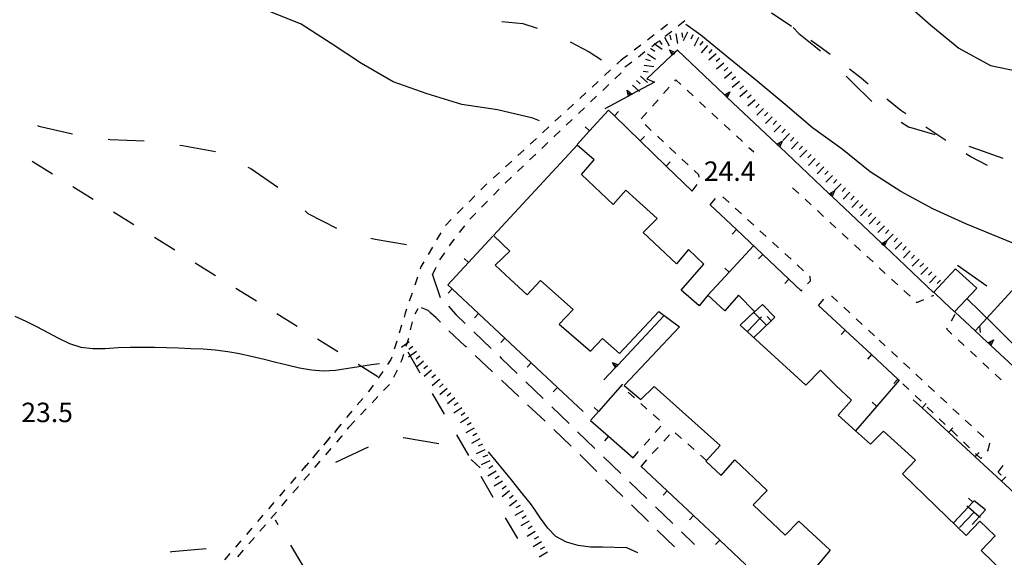
# Model space of a CAD drawing. Units: metres. Extents: x 482365 to 484350, y 4501550 to 4503098.
# Drawn here: x 482655 to 482819, y 4502338 to 4502428 of the extents above; entities that cross this region are included whole.
import ezdxf

# ---------------------------------------------------------------- set-up
doc = ezdxf.new("R2010")
doc.units = ezdxf.units.M
doc.header["$MEASUREMENT"] = 0
for name, color, linetype in [("'03 careggiabile non asfaltata", 254, 'Continuous'), ("'03 limite di coltura agraria", 254, 'Continuous'), ("'03 muro divisorio", 254, 'Continuous'), ("'03 sentiero", 254, 'Continuous'), ('03 muro divisorio v', 254, 'Continuous'), ('curva ausiliaria a 1 mt', 254, 'Continuous'), ('curva direttrice a 10 mt', 254, 'Continuous'), ('curva intermedia a 2 mt', 254, 'Continuous'), ('EDIFICIO', 250, 'Continuous'), ('GRADINI', 254, 'Continuous'), ('limite di coltura agraria', 254, 'Continuous'), ('marciapiede - spartitraffico', 254, 'Continuous'), ('muro di sostegno', 254, 'Continuous'), ('muro di sostegno v', 254, 'Continuous'), ('muro divisorio', 254, 'Continuous'), ('muro divisorio v', 254, 'Continuous'), ('punto quotato a terra', 254, 'Continuous'), ('recinzione', 254, 'Continuous'), ('recinzione v', 254, 'Continuous'), ('scarpata fino a 2 mt', 254, 'Continuous'), ('scarpata fino a 2 mt v', 254, 'Continuous'), ('SENTIERO', 254, 'Continuous')]:
    doc.layers.add(name, color=color, linetype=linetype)
doc.styles.add('txt', font='txt')

msp = doc.modelspace()

# ---------------------------------------------------------------- linework, layer by layer
at = {"layer": "'03 careggiabile non asfaltata", "linetype": 'Continuous'}
for p, q in [((482723.47, 4502385.29), (482724.75, 4502381.51)), ((482722.74, 4502379.37), (482721.67, 4502379.79)), ((482723.22, 4502378.91), (482722.74, 4502379.37)), ((482724.09, 4502378.13), (482723.22, 4502378.91)), ((482726.12, 4502380.04), (482727.39, 4502378.69)), ((482727.39, 4502378.69), (482728.93, 4502377.2)), ((482724.64, 4502377.58), (482724.09, 4502378.13)), ((482724.81, 4502377.41), (482724.64, 4502377.58)), ((482726.22, 4502375.95), (482726.2, 4502375.97)), ((482728.93, 4502373.41), (482726.22, 4502375.95)), ((482730.37, 4502375.82), (482733.25, 4502373.04)), ((482729.12, 4502373.23), (482728.93, 4502373.41)), ((482733.49, 4502369.12), (482730.58, 4502371.87)), ((482734.69, 4502371.66), (482734.94, 4502371.41)), ((482734.94, 4502371.41), (482737.57, 4502368.87)), ((482737.87, 4502365.01), (482734.95, 4502367.76)), ((482739.01, 4502367.49), (482741.89, 4502364.71)), ((482742.23, 4502360.91), (482739.32, 4502363.65)), ((482743.33, 4502363.33), (482746.21, 4502360.55)), ((482746.55, 4502356.74), (482743.69, 4502359.53)), ((482747.65, 4502359.17), (482750.53, 4502356.39)), ((482750.86, 4502352.56), (482747.99, 4502355.35)), ((482751.97, 4502355), (482754.85, 4502352.23)), ((482755.16, 4502348.38), (482752.29, 4502351.17)), ((482756.29, 4502350.84), (482759.17, 4502348.06)), ((482759.46, 4502344.2), (482756.59, 4502346.99)), ((482760.61, 4502346.67), (482763.49, 4502343.9)), ((482763.76, 4502340.01), (482760.89, 4502342.8)), ((482764.93, 4502342.51), (482767.12, 4502340.39))]:
    msp.add_line(p, q, dxfattribs=at)
at = {"layer": "'03 limite di coltura agraria"}
for p, q in [((482719.36, 4502372.44), (482721.39, 4502368.99)), ((482723.41, 4502365.54), (482725.45, 4502362.09)), ((482727.47, 4502358.65), (482729.5, 4502355.19)), ((482731.52, 4502351.75), (482733.55, 4502348.3)), ((482697.8, 4502343.69), (482697.34, 4502344.45)), ((482735.58, 4502344.85), (482737.61, 4502341.41)), ((482701.96, 4502336.85), (482699.88, 4502340.27))]:
    msp.add_line(p, q, dxfattribs=at)
at = {"layer": "'03 muro divisorio"}
for p, q in [((482805.02, 4502363.13), (482803.53, 4502364.5)), ((482809.43, 4502359.06), (482805.02, 4502363.13)), ((482813.83, 4502354.99), (482809.43, 4502359.06)), ((482818.25, 4502350.92), (482813.83, 4502354.99)), ((482822.66, 4502346.85), (482818.25, 4502350.92))]:
    msp.add_line(p, q, dxfattribs=at)
at = {"layer": "'03 sentiero", "linetype": 'Continuous'}
for p, q in [((482755.2, 4502421.27), (482754.17, 4502420.33)), ((482753.14, 4502419.38), (482752.12, 4502418.43)), ((482753.86, 4502417.92), (482754.87, 4502418.88)), ((482751.08, 4502417.48), (482750.05, 4502416.53)), ((482751.83, 4502415.98), (482752.84, 4502416.95)), ((482749.02, 4502415.58), (482748, 4502414.63)), ((482749.79, 4502414.05), (482750.81, 4502415.02)), ((482746.97, 4502413.68), (482745.94, 4502412.74)), ((482747.77, 4502412.12), (482748.79, 4502413.09)), ((482744.91, 4502411.79), (482743.87, 4502410.83)), ((482742.85, 4502409.89), (482741.82, 4502408.94)), ((482745.74, 4502410.19), (482746.76, 4502411.16)), ((482740.79, 4502407.99), (482739.76, 4502407.04)), ((482743.71, 4502408.26), (482744.72, 4502409.23)), ((482741.69, 4502406.33), (482742.7, 4502407.3)), ((482738.73, 4502406.09), (482737.7, 4502405.15)), ((482739.66, 4502404.4), (482740.67, 4502405.37)), ((482736.67, 4502404.2), (482735.64, 4502403.25)), ((482737.62, 4502402.47), (482738.64, 4502403.44)), ((482734.61, 4502402.3), (482733.58, 4502401.35)), ((482735.6, 4502400.54), (482736.62, 4502401.51)), ((482731.9, 4502399.79), (482731.54, 4502399.44)), ((482732.55, 4502400.4), (482731.9, 4502399.79)), ((482730.55, 4502398.44), (482729.56, 4502397.45)), ((482733.62, 4502398.56), (482734.59, 4502399.56)), ((482731.66, 4502396.56), (482732.64, 4502397.56)), ((482728.58, 4502396.46), (482727.58, 4502395.47)), ((482729.7, 4502394.56), (482730.68, 4502395.56)), ((482726.6, 4502394.47), (482725.62, 4502393.48)), ((482727.99, 4502392.34), (482728.84, 4502393.45)), ((482724.89, 4502392.29), (482724.17, 4502391.08)), ((482726.32, 4502390.1), (482726.7, 4502390.66)), ((482726.7, 4502390.66), (482727.14, 4502391.23)), ((482723.46, 4502389.87), (482722.75, 4502388.67)), ((482724.73, 4502387.79), (482725.52, 4502388.94)), ((482722.03, 4502387.47), (482721.54, 4502386.63)), ((482721.54, 4502386.63), (482721.41, 4502386.22)), ((482723.47, 4502385.29), (482724.09, 4502386.55)), ((482720.96, 4502384.9), (482720.52, 4502383.57)), ((482720.07, 4502382.24), (482719.62, 4502380.91)), ((482718.95, 4502378.91), (482718.75, 4502378.26)), ((482719.18, 4502379.58), (482718.95, 4502378.91)), ((482720.62, 4502378.78), (482721.11, 4502379.68)), ((482718.34, 4502376.92), (482717.93, 4502375.58)), ((482719.84, 4502376.11), (482720.16, 4502377.47)), ((482717.52, 4502374.24), (482717.1, 4502372.91)), ((482719.11, 4502373.41), (482719.52, 4502374.75)), ((482718.43, 4502371.18), (482718.7, 4502372.07)), ((482716.57, 4502371.18), (482716, 4502370.37)), ((482716.69, 4502371.57), (482716.57, 4502371.18)), ((482718.23, 4502370.76), (482718.43, 4502371.18)), ((482715.2, 4502369.21), (482714.41, 4502368.06)), ((482717.05, 4502368.22), (482717.64, 4502369.48)), ((482715.35, 4502366.03), (482716.32, 4502367.04)), ((482713.12, 4502366.22), (482712.77, 4502365.79)), ((482713.6, 4502366.91), (482713.12, 4502366.22)), ((482711.86, 4502364.72), (482710.96, 4502363.65)), ((482713.42, 4502364), (482714.39, 4502365.01)), ((482710.06, 4502362.58), (482709.16, 4502361.51)), ((482711.49, 4502361.97), (482712.46, 4502362.98)), ((482708.26, 4502360.43), (482707.36, 4502359.37)), ((482709.56, 4502359.94), (482710.53, 4502360.96)), ((482706.45, 4502358.29), (482705.55, 4502357.22)), ((482704.66, 4502356.15), (482703.75, 4502355.08))]:
    msp.add_line(p, q, dxfattribs=at)
at = {"layer": "'03 sentiero", "linetype": 'Continuous', "flags": 128}
msp.add_lwpolyline([(482702.85, 4502354), (482702.45, 4502353.53), (482702.17, 4502353.2)], dxfattribs=at)
at = {"layer": '03 muro divisorio v'}
for p, q in [((482805.02, 4502363.14), (482805.69, 4502363.86)), ((482809.43, 4502359.07), (482810.1, 4502359.79)), ((482818.25, 4502350.93), (482818.92, 4502351.65))]:
    msp.add_line(p, q, dxfattribs=at)
at = {"layer": '03 muro divisorio v', "flags": 128}
msp.add_lwpolyline([(482813.83, 4502355), (482814.13, 4502355.32), (482814.51, 4502355.72)], dxfattribs=at)
at = {"layer": 'curva ausiliaria a 1 mt', "color": 254, "linetype": 'Continuous'}
for p, q in [((482735.04, 4502427.46), (482738.53, 4502427.09)), ((482738.53, 4502427.09), (482740.89, 4502426.31)), ((482783.53, 4502426.46), (482784.48, 4502425.46)), ((482784.48, 4502425.46), (482788.08, 4502422.55)), ((482746.42, 4502424.04), (482749.56, 4502422.37)), ((482749.56, 4502422.37), (482751.63, 4502421.06)), ((482792.35, 4502418.36), (482793.34, 4502417.32)), ((482793.34, 4502417.32), (482796.64, 4502414.15)), ((482657.71, 4502410.11), (482657.94, 4502410.02)), ((482657.94, 4502410.02), (482663.55, 4502408.72)), ((482801.52, 4502410.71), (482802.75, 4502409.93)), ((482802.75, 4502409.93), (482807.1, 4502408.61)), ((482669.48, 4502407.85), (482669.81, 4502407.8)), ((482669.81, 4502407.8), (482675.47, 4502407.56)), ((482681.43, 4502406.85), (482681.87, 4502406.79)), ((482681.87, 4502406.79), (482687.33, 4502405.78)), ((482812.79, 4502406.7), (482814.21, 4502406.21)), ((482814.21, 4502406.21), (482818.44, 4502404.69)), ((482692.73, 4502403.19), (482693.22, 4502402.95)), ((482693.22, 4502402.95), (482697.73, 4502399.88)), ((482702.26, 4502395.95), (482702.75, 4502395.51)), ((482702.75, 4502395.51), (482707.48, 4502393.03)), ((482713.23, 4502391.39), (482713.96, 4502391.2)), ((482713.96, 4502391.2), (482719.13, 4502390.33)), ((482810.88, 4502386.88), (482815.8, 4502383.45)), ((482718.6, 4502358.19), (482718.65, 4502358.2)), ((482718.65, 4502358.2), (482724.52, 4502357.21)), ((482707.37, 4502354.11), (482712.8, 4502356.66)), ((482729.89, 4502354.55), (482730, 4502354.5)), ((482730, 4502354.5), (482731.41, 4502353.13)), ((482679.83, 4502339.19), (482680.1, 4502339.24)), ((482680.1, 4502339.24), (482685.8, 4502339.74))]:
    msp.add_line(p, q, dxfattribs=at)
at = {"layer": 'curva direttrice a 10 mt', "color": 254, "linetype": 'Continuous'}
msp.add_lwpolyline([(482801.54, 4502431.14), (482801.88, 4502430.81), (482806.43, 4502426.82), (482811.14, 4502423.03), (482816.39, 4502420.12), (482822.27, 4502418.91)], dxfattribs=at)
at = {"layer": 'curva intermedia a 2 mt', "color": 254, "linetype": 'Continuous'}
for points in [[(482741.32, 4502410.92), (482740.18, 4502411.36), (482734.32, 4502412.73), (482728.34, 4502413.61), (482722.59, 4502415.4), (482716.93, 4502417.41), (482711.68, 4502420.45), (482706.62, 4502423.77), (482701.59, 4502427.02), (482695.98, 4502429.27)], [(482824.95, 4502388.62), (482823.4, 4502389.21), (482817.84, 4502391.49), (482812.27, 4502393.77), (482806.79, 4502396.28), (482801.45, 4502399.14), (482796.37, 4502402.43), (482791.67, 4502406.21), (482786.78, 4502409.75), (482782.18, 4502413.63), (482777.52, 4502417.52), (482772.85, 4502421.35), (482768.17, 4502425.16), (482765.65, 4502426.93)], [(482885.25, 4502329.31), (482883.54, 4502328.58), (482877.54, 4502328.85), (482871.91, 4502330.92), (482866.34, 4502333.28), (482861.55, 4502336.96), (482857.21, 4502341.13), (482853.44, 4502345.83), (482849.18, 4502350.1), (482844.41, 4502353.76), (482839.24, 4502356.94), (482834.56, 4502360.7), (482829.88, 4502364.59), (482825.25, 4502368.44), (482821.11, 4502372.78), (482816.84, 4502377.08), (482812.52, 4502381.28)], [(482714.68, 4502370.47), (482713.34, 4502370.32), (482707.34, 4502369.36), (482705.32, 4502369.23), (482703.31, 4502369.41), (482701.32, 4502369.77), (482699.31, 4502370.22), (482697.37, 4502370.69), (482695.44, 4502371.18), (482693.3, 4502371.7), (482691.35, 4502372.12), (482689.38, 4502372.47), (482687.27, 4502372.73), (482685.27, 4502372.89), (482683.27, 4502372.99), (482681.21, 4502373.08), (482679.21, 4502373.14), (482677.22, 4502373.19), (482675.17, 4502373.21), (482673.17, 4502373.19), (482671.16, 4502373.12), (482668.96, 4502372.99), (482666.95, 4502372.97), (482664.98, 4502373.2), (482663.08, 4502373.81), (482661.26, 4502374.67), (482659.47, 4502375.63), (482657.61, 4502376.6), (482655.82, 4502377.49), (482654.02, 4502378.35)], [(482757.66, 4502338.99), (482755.84, 4502339.84), (482751.81, 4502339.93), (482749.81, 4502339.98), (482747.74, 4502340.22), (482745.77, 4502340.77), (482744.04, 4502341.73), (482742.66, 4502343.12), (482741.49, 4502344.78), (482740.35, 4502346.47), (482739.78, 4502347.23), (482738.52, 4502348.78), (482736.61, 4502351.18), (482732.78, 4502355.82)]]:
    msp.add_lwpolyline(points, dxfattribs=at)
at = {"layer": 'EDIFICIO', "linetype": 'Continuous', "flags": 128}
msp.add_lwpolyline([(482820.53, 4502333.84), (482814.84, 4502339.37), (482817.15, 4502341.83), (482814.63, 4502344.26), (482812.32, 4502341.91), (482809.14, 4502344.98), (482801.76, 4502352.17), (482803.89, 4502354.42), (482798.6, 4502359.25), (482796.41, 4502357.09), (482793.9, 4502359.33), (482791.02, 4502361.9), (482793.26, 4502364.44), (482790.62, 4502366.88), (482788.07, 4502369.4), (482785.63, 4502366.9), (482774.71, 4502376.88), (482777.11, 4502379.18), (482774.44, 4502381.91), (482772.17, 4502379.28), (482769.34, 4502381.88), (482767.9, 4502380.13), (482764.86, 4502382.75), (482768.67, 4502387.05), (482766.09, 4502389.5), (482764.12, 4502387.11), (482758.54, 4502392.31), (482760.9, 4502394.67), (482755.7, 4502399.38), (482753.59, 4502396.98), (482748.29, 4502402), (482750.42, 4502404.43), (482747.58, 4502406.86), (482733.62, 4502391.82), (482736.34, 4502389.2), (482733.9, 4502386.88), (482736.4, 4502384.57), (482739.24, 4502381.95), (482741.44, 4502384.32), (482746.88, 4502379.52), (482744.57, 4502377.09), (482749.77, 4502372.57), (482751.77, 4502374.7), (482754.64, 4502372.18), (482761.18, 4502379.18), (482764.59, 4502376.61), (482755.42, 4502366.84), (482758.15, 4502364.53), (482760.38, 4502366.71), (482771.37, 4502356.86), (482769.11, 4502354.37), (482769.02, 4502354.28), (482771.56, 4502351.86), (482773.82, 4502354.49), (482779.22, 4502349.41), (482776.89, 4502346.99), (482782.19, 4502341.96), (482784.48, 4502344.28), (482789.71, 4502339.48), (482787.56, 4502336.93)], dxfattribs=at)
msp.add_lwpolyline([(482810.56, 4502386.28), (482814.13, 4502383.08), (482810.4, 4502379.14), (482808.63, 4502380.78), (482806.97, 4502382.37)], close=True, dxfattribs=at)
at = {"layer": 'GRADINI', "linetype": 'Continuous'}
msp.add_line((482813.64, 4502345.74), (482811.25, 4502343.22), dxfattribs=at)
at = {"layer": 'GRADINI', "linetype": 'Continuous', "flags": 128}
for points in [[(482776.97, 4502379.04), (482777, 4502379.01), (482778, 4502378), (482779.03, 4502376.96)], [(482778.25, 4502378.26), (482778, 4502378), (482775.97, 4502375.92)], [(482814.71, 4502344.87), (482814.53, 4502345.02), (482812.68, 4502346.62), (482812.43, 4502346.84)]]:
    msp.add_lwpolyline(points, dxfattribs=at)
at = {"layer": 'limite di coltura agraria'}
for p, q in [((482779.92, 4502428.91), (482782.53, 4502427.16)), ((482782.53, 4502427.16), (482783.23, 4502426.66)), ((482786.5, 4502424.35), (482787.99, 4502423.3)), ((482787.99, 4502423.3), (482789.72, 4502421.98)), ((482792.89, 4502419.54), (482794.84, 4502418.05)), ((482794.84, 4502418.05), (482796.04, 4502417.07)), ((482799.14, 4502414.55), (482801.44, 4502412.68)), ((482801.44, 4502412.68), (482802.3, 4502412.11)), ((482805.65, 4502409.9), (482808.98, 4502407.7)), ((482812.32, 4502405.5), (482813.07, 4502405)), ((482813.07, 4502405), (482815.81, 4502403.55)), ((482656.8, 4502404.21), (482660.2, 4502402.1)), ((482663.59, 4502399.99), (482666.98, 4502397.87)), ((482670.38, 4502395.76), (482673.77, 4502393.64)), ((482677.17, 4502391.53), (482680.57, 4502389.42)), ((482683.96, 4502387.3), (482687.36, 4502385.19)), ((482690.76, 4502383.07), (482694.15, 4502380.96)), ((482697.55, 4502378.85), (482700.95, 4502376.73)), ((482704.34, 4502374.62), (482707.73, 4502372.5)), ((482711.13, 4502370.4), (482714.4, 4502368.36))]:
    msp.add_line(p, q, dxfattribs=at)
at = {"layer": 'marciapiede - spartitraffico'}
for p, q in [((482761.97, 4502415.45), (482762.9, 4502416.49)), ((482763.82, 4502417.54), (482763.99, 4502417.73)), ((482763.99, 4502417.73), (482764.83, 4502416.95)), ((482765.86, 4502416), (482766.89, 4502415.05)), ((482760.11, 4502413.35), (482761.04, 4502414.4)), ((482767.92, 4502414.1), (482768.94, 4502413.15)), ((482758.25, 4502411.26), (482759.18, 4502412.31)), ((482769.97, 4502412.2), (482771.01, 4502411.25)), ((482759.9, 4502409.32), (482758.88, 4502410.28)), ((482772.03, 4502410.3), (482773.06, 4502409.35)), ((482761.94, 4502407.42), (482760.92, 4502408.37)), ((482774.09, 4502408.4), (482775.12, 4502407.46)), ((482763.99, 4502405.5), (482762.97, 4502406.45)), ((482776.15, 4502406.5), (482776.97, 4502405.74)), ((482766.04, 4502403.59), (482765.01, 4502404.54)), ((482767.82, 4502401.92), (482767.05, 4502402.63)), ((482767.87, 4502401.56), (482767.82, 4502401.92)), ((482766.69, 4502399.21), (482767.54, 4502400.31)), ((482771.82, 4502398.27), (482772.86, 4502397.32)), ((482783.45, 4502399.76), (482784.48, 4502398.81)), ((482769.72, 4502396.91), (482770.62, 4502397.99)), ((482785.51, 4502397.86), (482786.54, 4502396.91)), ((482773.89, 4502396.37), (482774.92, 4502395.42)), ((482787.57, 4502395.96), (482788.59, 4502395.01)), ((482775.95, 4502394.48), (482776.98, 4502393.53)), ((482789.62, 4502394.07), (482790.65, 4502393.11)), ((482778.01, 4502392.59), (482779.04, 4502391.64)), ((482791.68, 4502392.16), (482792.71, 4502391.21)), ((482780.08, 4502390.7), (482781.11, 4502389.75)), ((482793.74, 4502390.26), (482794.76, 4502389.32)), ((482782.15, 4502388.81), (482783.18, 4502387.86)), ((482795.79, 4502388.36), (482796.83, 4502387.42)), ((482784.21, 4502386.92), (482785.24, 4502385.97)), ((482786.27, 4502385.03), (482786.32, 4502384.98)), ((482797.85, 4502386.46), (482798.88, 4502385.52)), ((482786.34, 4502384.24), (482785.94, 4502383.8)), ((482786.32, 4502384.98), (482786.34, 4502384.24)), ((482799.91, 4502384.57), (482800.94, 4502383.61)), ((482789.89, 4502381.74), (482789.97, 4502381.73)), ((482789.97, 4502381.73), (482790.94, 4502380.83)), ((482801.97, 4502382.67), (482803, 4502381.72)), ((482806.56, 4502381.71), (482806.96, 4502381.88)), ((482787.77, 4502380.16), (482788.66, 4502381.24)), ((482804.02, 4502380.77), (482804.14, 4502380.66)), ((482804.14, 4502380.66), (482805.28, 4502381.15)), ((482791.96, 4502379.88), (482792.98, 4502378.93)), ((482809.9, 4502377.65), (482810.52, 4502378.74)), ((482794.01, 4502377.97), (482795.04, 4502377.02)), ((482796.06, 4502376.07), (482797.09, 4502375.12)), ((482809.11, 4502376.25), (482809.21, 4502376.43)), ((482809.98, 4502375.43), (482809.11, 4502376.25)), ((482797.83, 4502374.43), (482798.85, 4502373.48)), ((482812.03, 4502373.53), (482811.01, 4502374.48)), ((482799.88, 4502372.53), (482800.91, 4502371.58)), ((482814.08, 4502371.62), (482813.05, 4502372.58)), ((482801.93, 4502370.62), (482802.96, 4502369.67)), ((482816.13, 4502369.71), (482815.11, 4502370.66)), ((482803.98, 4502368.72), (482805.01, 4502367.76)), ((482818.18, 4502367.8), (482817.15, 4502368.76)), ((482802.81, 4502366.18), (482801.8, 4502367.15)), ((482755.03, 4502366.69), (482754.98, 4502366.73)), ((482757.11, 4502364.81), (482756.07, 4502365.75)), ((482806.03, 4502366.81), (482807.06, 4502365.86)), ((482759.19, 4502362.94), (482758.16, 4502363.88)), ((482804.83, 4502364.25), (482803.82, 4502365.22)), ((482808.08, 4502364.91), (482809.11, 4502363.96)), ((482806.85, 4502362.31), (482805.84, 4502363.28)), ((482810.14, 4502363), (482811.16, 4502362.05)), ((482761.27, 4502361.07), (482760.23, 4502362.01)), ((482808.87, 4502360.36), (482807.86, 4502361.33)), ((482812.19, 4502361.1), (482813.22, 4502360.15)), ((482760.58, 4502359.03), (482761.5, 4502360.09)), ((482764.94, 4502358.06), (482763.9, 4502358.99)), ((482810.89, 4502358.43), (482809.88, 4502359.4)), ((482814.24, 4502359.19), (482815.26, 4502358.24)), ((482758.73, 4502356.92), (482759.65, 4502357.98)), ((482762.92, 4502358.63), (482761.98, 4502357.6)), ((482812.91, 4502356.49), (482811.91, 4502357.46)), ((482816.23, 4502357.27), (482815.95, 4502356.12)), ((482756.88, 4502354.82), (482757.8, 4502355.88)), ((482761.03, 4502356.56), (482760.08, 4502355.53)), ((482767.05, 4502356.21), (482766, 4502357.13)), ((482815.95, 4502356.12), (482815.82, 4502355.95)), ((482759.14, 4502354.49), (482758.2, 4502353.46)), ((482814.92, 4502354.88), (482814.77, 4502354.71)), ((482817.64, 4502352.44), (482818.48, 4502353.56)), ((482818.16, 4502351.95), (482817.64, 4502352.44))]:
    msp.add_line(p, q, dxfattribs=at)
at = {"layer": 'marciapiede - spartitraffico', "flags": 128}
for points in [[(482785.01, 4502382.76), (482784.89, 4502382.63), (482784.82, 4502382.56)], [(482814.77, 4502354.71), (482814.13, 4502355.32), (482813.92, 4502355.52)], [(482769.14, 4502354.35), (482769.11, 4502354.37), (482768.09, 4502355.28)]]:
    msp.add_lwpolyline(points, dxfattribs=at)
at = {"layer": 'muro di sostegno'}
for p, q in [((482763.3, 4502421.76), (482759.19, 4502417.92)), ((482772.03, 4502415.32), (482764.27, 4502422.66)), ((482759.19, 4502417.92), (482760.42, 4502417.32)), ((482756.01, 4502414.98), (482752.16, 4502412.93)), ((482753.86, 4502369.75), (482752.03, 4502367.81))]:
    msp.add_line(p, q, dxfattribs=at)
at = {"layer": 'muro di sostegno', "flags": 128}
for points in [[(482764.27, 4502422.66), (482763.85, 4502422.27), (482763.84, 4502422.26), (482763.6, 4502422.03), (482763.39, 4502421.84), (482763.38, 4502421.83), (482763.3, 4502421.76)], [(482760.42, 4502417.32), (482756.66, 4502415.33), (482756.37, 4502415.17), (482756.11, 4502415.03), (482756.01, 4502414.98)], [(482780.76, 4502407.08), (482772.57, 4502414.81), (482772.33, 4502415.04), (482772.11, 4502415.25), (482772.03, 4502415.32)], [(482789.47, 4502398.83), (482781.3, 4502406.57), (482781.06, 4502406.8), (482780.83, 4502407.01), (482780.76, 4502407.08)], [(482798.19, 4502390.59), (482790.02, 4502398.32), (482789.78, 4502398.55), (482789.55, 4502398.76), (482789.47, 4502398.83)], [(482806.91, 4502382.35), (482798.73, 4502390.08), (482798.49, 4502390.31), (482798.27, 4502390.52), (482798.19, 4502390.59)], [(482762.06, 4502378.51), (482754.37, 4502370.29), (482754.36, 4502370.28), (482754.14, 4502370.05), (482753.93, 4502369.83), (482753.86, 4502369.75)], [(482815.91, 4502374.01), (482813.81, 4502375.96), (482810.44, 4502379.1)], [(482824.71, 4502365.86), (482816.46, 4502373.51), (482816.45, 4502373.51), (482816.21, 4502373.73), (482815.99, 4502373.94), (482815.91, 4502374.01)]]:
    msp.add_lwpolyline(points, dxfattribs=at)
at = {"layer": 'muro di sostegno v'}
for p, q in [((482762.94, 4502422.75), (482763.85, 4502422.27)), ((482763.6, 4502422.03), (482763.29, 4502422.35)), ((482816.87, 4502374.44), (482816.46, 4502373.51)), ((482753.43, 4502370.71), (482754.37, 4502370.29))]:
    msp.add_line(p, q, dxfattribs=at)
at = {"layer": 'muro di sostegno v', "flags": 128}
for points in [[(482763.39, 4502421.83), (482763.39, 4502421.84), (482762.94, 4502422.75)], [(482763.84, 4502422.26), (482763.6, 4502422.03), (482763.39, 4502421.84), (482763.38, 4502421.83)], [(482755.92, 4502416.02), (482756.66, 4502415.33), (482756.67, 4502415.32)], [(482756.11, 4502415.02), (482756.11, 4502415.03), (482755.92, 4502416.02)], [(482756.66, 4502415.31), (482756.37, 4502415.16), (482756.11, 4502415.02)], [(482756.37, 4502415.16), (482756.37, 4502415.17), (482756.16, 4502415.55)], [(482772.1, 4502415.24), (482772.11, 4502415.25), (482772.99, 4502415.74)], [(482772.56, 4502414.81), (482772.33, 4502415.04), (482772.11, 4502415.24)], [(482772.33, 4502415.03), (482772.33, 4502415.04), (482772.33, 4502415.04), (482772.63, 4502415.36)], [(482772.99, 4502415.74), (482772.57, 4502414.81), (482772.57, 4502414.81)], [(482780.83, 4502407), (482780.83, 4502407.01), (482781.72, 4502407.5)], [(482781.29, 4502406.57), (482781.05, 4502406.79), (482780.83, 4502407)], [(482781.05, 4502406.79), (482781.06, 4502406.8), (482781.36, 4502407.12)], [(482781.72, 4502407.5), (482781.3, 4502406.57), (482781.29, 4502406.57)], [(482789.54, 4502398.75), (482789.55, 4502398.76), (482790.44, 4502399.25)], [(482790.01, 4502398.32), (482789.77, 4502398.54), (482789.55, 4502398.75)], [(482789.77, 4502398.54), (482789.78, 4502398.55), (482790.08, 4502398.87)], [(482790.44, 4502399.25), (482790.02, 4502398.32), (482790.01, 4502398.32)], [(482798.26, 4502390.51), (482798.27, 4502390.52), (482799.15, 4502391.01)], [(482798.72, 4502390.08), (482798.49, 4502390.3), (482798.27, 4502390.51)], [(482798.49, 4502390.3), (482798.49, 4502390.3), (482798.49, 4502390.31), (482798.79, 4502390.63)], [(482799.15, 4502391.01), (482798.73, 4502390.08), (482798.73, 4502390.07)], [(482815.98, 4502373.94), (482815.99, 4502373.94), (482816.87, 4502374.44)], [(482816.45, 4502373.51), (482816.21, 4502373.73), (482815.99, 4502373.94)], [(482816.21, 4502373.73), (482816.21, 4502373.73), (482816.51, 4502374.06)], [(482753.94, 4502369.82), (482753.93, 4502369.83), (482753.93, 4502369.83), (482753.43, 4502370.71)], [(482754.14, 4502370.05), (482754.14, 4502370.05), (482753.81, 4502370.35)], [(482754.36, 4502370.28), (482754.14, 4502370.05), (482753.93, 4502369.83), (482753.93, 4502369.83)]]:
    msp.add_lwpolyline(points, dxfattribs=at)
at = {"layer": 'muro divisorio'}
for p, q in [((482752.81, 4502412.68), (482749.65, 4502409.25)), ((482753.77, 4502411.74), (482752.81, 4502412.68)), ((482758.08, 4502407.56), (482753.77, 4502411.74)), ((482749.65, 4502409.25), (482747.55, 4502406.97)), ((482762.38, 4502403.38), (482758.08, 4502407.56)), ((482766.69, 4502399.21), (482762.38, 4502403.38)), ((482769.72, 4502396.91), (482774.08, 4502392.8)), ((482733.53, 4502391.74), (482729.47, 4502387.33)), ((482774.08, 4502392.8), (482778.46, 4502388.68)), ((482776.94, 4502390.11), (482772.87, 4502385.71)), ((482778.46, 4502388.68), (482782.83, 4502384.57)), ((482729.47, 4502387.33), (482726.06, 4502383.63)), ((482772.87, 4502385.71), (482769.34, 4502381.88)), ((482726.06, 4502383.63), (482726.77, 4502382.97)), ((482726.77, 4502382.97), (482731.15, 4502378.86)), ((482778.42, 4502380.34), (482780.47, 4502378.21)), ((482787.77, 4502380.16), (482792.17, 4502376.08)), ((482731.15, 4502378.86), (482735.52, 4502374.76)), ((482779.87, 4502377.64), (482776.98, 4502374.87)), ((482780.47, 4502378.21), (482779.87, 4502377.64)), ((482792.17, 4502376.08), (482796.58, 4502372)), ((482735.52, 4502374.76), (482739.91, 4502370.65)), ((482796.58, 4502372), (482800.98, 4502367.93)), ((482739.91, 4502370.65), (482744.28, 4502366.55)), ((482755.09, 4502367.06), (482751.13, 4502362.55)), ((482801.19, 4502367.74), (482797.44, 4502363.42)), ((482800.98, 4502367.93), (482801.19, 4502367.74)), ((482744.28, 4502366.55), (482748.57, 4502362.52)), ((482751.13, 4502362.55), (482749.79, 4502361.02)), ((482749.79, 4502361.02), (482752.77, 4502358.42)), ((482752.77, 4502358.42), (482756.88, 4502354.82)), ((482758.19, 4502353.45), (482762.55, 4502349.34)), ((482762.55, 4502349.34), (482766.93, 4502345.22)), ((482813.65, 4502347.65), (482813.46, 4502347.45)), ((482815.58, 4502346.17), (482813.65, 4502347.65)), ((482766.93, 4502345.22), (482771.3, 4502341.11)), ((482771.3, 4502341.11), (482775.66, 4502337))]:
    msp.add_line(p, q, dxfattribs=at)
at = {"layer": 'muro divisorio', "flags": 128}
for points in [[(482782.83, 4502384.57), (482784.89, 4502382.63), (482784.93, 4502382.6)], [(482776.8, 4502378.82), (482777, 4502379.01), (482778.42, 4502380.34)], [(482797.44, 4502363.42), (482793.9, 4502359.33), (482793.83, 4502359.25)], [(482813.46, 4502347.45), (482812.68, 4502346.62), (482810.3, 4502344.08)], [(482813.36, 4502343.74), (482814.53, 4502345.02), (482815.58, 4502346.17)]]:
    msp.add_lwpolyline(points, dxfattribs=at)
at = {"layer": 'muro divisorio v'}
for p, q in [((482753.78, 4502411.75), (482754.47, 4502412.46)), ((482749.65, 4502409.26), (482748.92, 4502409.93)), ((482758.08, 4502407.57), (482758.78, 4502408.28)), ((482762.39, 4502403.39), (482763.08, 4502404.1)), ((482774.08, 4502392.8), (482773.4, 4502392.07)), ((482778.46, 4502388.68), (482777.78, 4502387.96)), ((482729.46, 4502387.33), (482728.73, 4502388.01)), ((482772.86, 4502385.71), (482772.13, 4502386.38)), ((482782.83, 4502384.57), (482782.15, 4502383.85)), ((482726.77, 4502382.97), (482726.09, 4502382.24)), ((482731.15, 4502378.86), (482730.47, 4502378.13)), ((482779.87, 4502377.64), (482779.19, 4502378.35)), ((482792.17, 4502376.07), (482791.5, 4502375.35)), ((482735.52, 4502374.76), (482734.84, 4502374.03)), ((482796.58, 4502372), (482795.91, 4502371.27)), ((482739.91, 4502370.65), (482739.23, 4502369.92)), ((482800.98, 4502367.93), (482800.3, 4502367.2)), ((482744.28, 4502366.55), (482743.6, 4502365.82)), ((482797.43, 4502363.43), (482796.68, 4502364.07)), ((482751.13, 4502362.55), (482750.39, 4502363.2)), ((482752.77, 4502358.41), (482752.12, 4502357.66)), ((482762.55, 4502349.34), (482761.87, 4502348.61)), ((482813.46, 4502347.45), (482812.73, 4502348.13)), ((482766.93, 4502345.22), (482766.25, 4502344.49)), ((482771.3, 4502341.11), (482770.62, 4502340.38))]:
    msp.add_line(p, q, dxfattribs=at)
at = {"layer": 'recinzione', "flags": 128}
for points in [[(482819.97, 4502382.62), (482819.96, 4502382.61), (482814.54, 4502376.75)], [(482814.54, 4502376.75), (482813.81, 4502375.96), (482813.79, 4502375.94)]]:
    msp.add_lwpolyline(points, dxfattribs=at)
at = {"layer": 'recinzione v', "flags": 128}
msp.add_lwpolyline([(482814.54, 4502376.76), (482814.54, 4502376.75), (482814.65, 4502375.7)], dxfattribs=at)
at = {"layer": 'scarpata fino a 2 mt', "color": 254, "linetype": 'Continuous'}
for p, q in [((482762.09, 4502424.81), (482762.1, 4502424.81)), ((482763.99, 4502425.36), (482764, 4502425.37)), ((482759.84, 4502422.92), (482759.84, 4502422.93)), ((482770.69, 4502422.06), (482770.69, 4502422.05)), ((482772, 4502420.53), (482772.01, 4502420.53)), ((482773.31, 4502419.02), (482773.31, 4502419.01)), ((482773.95, 4502418.25), (482773.95, 4502418.24)), ((482757.44, 4502417.61), (482757.44, 4502417.61)), ((482777.87, 4502413.7), (482777.87, 4502413.69)), ((482780.75, 4502410.9), (482780.76, 4502410.9)), ((482781.47, 4502410.21), (482781.47, 4502410.21)), ((482782.19, 4502409.51), (482782.19, 4502409.51)), ((482782.91, 4502408.82), (482782.91, 4502408.81)), ((482785.07, 4502406.72), (482785.07, 4502406.71)), ((482790.1, 4502401.84), (482790.1, 4502401.83)), ((482792.26, 4502399.75), (482792.26, 4502399.74)), ((482792.97, 4502399.04), (482792.98, 4502399.04)), ((482793.69, 4502398.35), (482793.7, 4502398.35)), ((482794.41, 4502397.65), (482794.42, 4502397.65)), ((482797.29, 4502394.86), (482797.29, 4502394.86)), ((482799.45, 4502392.77), (482799.45, 4502392.76)), ((482804.48, 4502387.89), (482804.49, 4502387.88)), ((482805.2, 4502387.18), (482805.21, 4502387.18)), ((482805.92, 4502386.49), (482805.93, 4502386.49)), ((482806.65, 4502385.79), (482806.65, 4502385.79)), ((482720.19, 4502373.33), (482720.2, 4502373.33)), ((482721.39, 4502371.72), (482721.4, 4502371.72)), ((482724.62, 4502367.89), (482724.62, 4502367.88)), ((482728.33, 4502363.17), (482728.34, 4502363.17)), ((482729.45, 4502361.51), (482729.45, 4502361.51)), ((482729.93, 4502360.63), (482729.94, 4502360.62)), ((482732.62, 4502355.26), (482732.62, 4502355.25)), ((482736.33, 4502349.33), (482736.33, 4502349.32)), ((482737.55, 4502347.73), (482737.55, 4502347.73)), ((482739.59, 4502344.29), (482739.59, 4502344.28)), ((482740.6, 4502342.56), (482740.6, 4502342.55)), ((482741.11, 4502341.7), (482741.12, 4502341.7))]:
    msp.add_line(p, q, dxfattribs=at)
at = {"layer": 'scarpata fino a 2 mt v', "color": 254, "linetype": 'Continuous'}
for p, q in [((482762.1, 4502424.81), (482762.91, 4502423.42)), ((482763.01, 4502425.18), (482763.15, 4502424.39)), ((482764, 4502425.37), (482764.29, 4502423.8)), ((482764.98, 4502425.55), (482765.13, 4502424.76)), ((482765.95, 4502425.65), (482765.24, 4502424.21)), ((482766.85, 4502425.21), (482766.5, 4502424.49)), ((482767.75, 4502424.76), (482767.04, 4502423.32)), ((482759.84, 4502422.93), (482760.51, 4502422.49)), ((482760.4, 4502423.76), (482761.72, 4502422.86)), ((482761.23, 4502424.3), (482761.64, 4502423.61)), ((482768.51, 4502424.11), (482767.97, 4502423.52)), ((482769.26, 4502423.44), (482768.19, 4502422.25)), ((482770, 4502422.77), (482769.47, 4502422.17)), ((482758.96, 4502421.16), (482759.73, 4502420.95)), ((482759.28, 4502422.09), (482760.61, 4502421.2)), ((482770.69, 4502422.05), (482769.48, 4502421.01)), ((482771.35, 4502421.29), (482770.74, 4502420.77)), ((482758.73, 4502420.18), (482760.32, 4502419.95)), ((482772.01, 4502420.53), (482770.79, 4502419.49)), ((482772.65, 4502419.78), (482772.04, 4502419.25)), ((482758.12, 4502418.35), (482759.29, 4502417.27)), ((482758.58, 4502419.19), (482759.37, 4502419.07)), ((482773.31, 4502419.01), (482772.1, 4502417.97)), ((482773.95, 4502418.24), (482773.34, 4502417.73)), ((482756.76, 4502416.87), (482757.94, 4502415.79)), ((482757.44, 4502417.61), (482758.04, 4502417.07)), ((482774.6, 4502417.48), (482773.37, 4502416.45)), ((482775.25, 4502416.71), (482774.64, 4502416.2)), ((482775.89, 4502415.95), (482774.66, 4502414.92)), ((482776.54, 4502415.18), (482775.93, 4502414.67)), ((482777.19, 4502414.42), (482775.96, 4502413.38)), ((482777.87, 4502413.69), (482777.32, 4502413.11)), ((482778.59, 4502412.99), (482777.47, 4502411.85)), ((482779.31, 4502412.3), (482778.76, 4502411.72)), ((482780.03, 4502411.6), (482778.91, 4502410.46)), ((482780.76, 4502410.9), (482780.2, 4502410.32)), ((482781.47, 4502410.21), (482780.36, 4502409.06)), ((482782.19, 4502409.51), (482781.64, 4502408.93)), ((482782.91, 4502408.81), (482781.79, 4502407.66)), ((482783.63, 4502408.11), (482783.08, 4502407.53)), ((482784.35, 4502407.42), (482783.23, 4502406.27)), ((482785.07, 4502406.71), (482784.51, 4502406.14)), ((482785.79, 4502406.02), (482784.67, 4502404.87)), ((482786.51, 4502405.32), (482785.95, 4502404.75)), ((482787.22, 4502404.63), (482786.11, 4502403.48)), ((482787.94, 4502403.92), (482787.39, 4502403.35)), ((482788.66, 4502403.23), (482787.54, 4502402.08)), ((482789.38, 4502402.53), (482788.83, 4502401.96)), ((482790.1, 4502401.83), (482788.98, 4502400.68)), ((482790.82, 4502401.14), (482790.26, 4502400.56)), ((482791.54, 4502400.44), (482790.42, 4502399.29)), ((482792.26, 4502399.74), (482791.71, 4502399.16)), ((482792.98, 4502399.04), (482791.87, 4502397.89)), ((482793.7, 4502398.35), (482793.15, 4502397.77)), ((482794.42, 4502397.65), (482793.3, 4502396.5)), ((482795.14, 4502396.95), (482794.58, 4502396.37)), ((482795.86, 4502396.25), (482794.74, 4502395.11)), ((482796.58, 4502395.56), (482796.02, 4502394.98)), ((482797.29, 4502394.86), (482796.18, 4502393.71)), ((482798.01, 4502394.16), (482797.46, 4502393.58)), ((482798.73, 4502393.46), (482797.62, 4502392.32)), ((482799.45, 4502392.76), (482798.9, 4502392.18)), ((482800.17, 4502392.07), (482799.05, 4502390.92)), ((482800.89, 4502391.37), (482800.33, 4502390.79)), ((482801.61, 4502390.68), (482800.49, 4502389.53)), ((482802.33, 4502389.97), (482801.77, 4502389.4)), ((482803.04, 4502389.28), (482801.93, 4502388.13)), ((482803.76, 4502388.58), (482803.21, 4502388)), ((482804.49, 4502387.88), (482803.37, 4502386.73)), ((482805.21, 4502387.18), (482804.65, 4502386.61)), ((482805.93, 4502386.49), (482804.81, 4502385.34)), ((482806.65, 4502385.79), (482806.09, 4502385.21)), ((482807.37, 4502385.09), (482806.25, 4502383.94)), ((482808.08, 4502384.4), (482807.53, 4502383.82)), ((482719.6, 4502374.13), (482718.32, 4502373.18)), ((482720.8, 4502372.52), (482719.51, 4502371.57)), ((482720.2, 4502373.33), (482719.56, 4502372.85)), ((482721.4, 4502371.72), (482720.76, 4502371.24)), ((482721.99, 4502370.91), (482720.78, 4502369.87)), ((482722.65, 4502370.16), (482722.05, 4502369.63)), ((482723.3, 4502369.4), (482722.09, 4502368.35)), ((482723.96, 4502368.64), (482723.36, 4502368.12)), ((482724.62, 4502367.88), (482723.41, 4502366.83)), ((482725.26, 4502367.12), (482724.66, 4502366.61)), ((482725.91, 4502366.36), (482724.7, 4502365.32)), ((482726.56, 4502365.59), (482725.95, 4502365.08)), ((482727.21, 4502364.83), (482725.99, 4502363.79)), ((482727.77, 4502364), (482727.11, 4502363.55)), ((482728.34, 4502363.17), (482727.01, 4502362.28)), ((482728.89, 4502362.33), (482728.23, 4502361.89)), ((482729.45, 4502361.51), (482728.12, 4502360.62)), ((482729.94, 4502360.62), (482729.23, 4502360.24)), ((482730.41, 4502359.75), (482729.01, 4502358.98)), ((482730.89, 4502358.87), (482730.19, 4502358.48)), ((482731.37, 4502357.98), (482729.96, 4502357.22)), ((482732.2, 4502356.16), (482730.75, 4502355.5)), ((482731.79, 4502357.08), (482731.06, 4502356.75)), ((482733.03, 4502354.34), (482731.58, 4502353.68)), ((482732.62, 4502355.25), (482731.89, 4502354.92)), ((482734.06, 4502352.62), (482732.7, 4502351.79)), ((482733.54, 4502353.48), (482732.86, 4502353.05)), ((482735.12, 4502350.92), (482733.76, 4502350.09)), ((482734.59, 4502351.77), (482733.91, 4502351.35)), ((482736.33, 4502349.32), (482735.06, 4502348.34)), ((482735.72, 4502350.12), (482735.09, 4502349.63)), ((482737.55, 4502347.73), (482736.29, 4502346.76)), ((482736.94, 4502348.53), (482736.3, 4502348.05)), ((482738.58, 4502346.02), (482737.2, 4502345.21)), ((482738.07, 4502346.88), (482737.38, 4502346.48)), ((482739.59, 4502344.28), (482738.2, 4502343.48)), ((482739.08, 4502345.15), (482738.39, 4502344.74)), ((482740.6, 4502342.55), (482739.23, 4502341.74)), ((482740.09, 4502343.42), (482739.41, 4502343.02)), ((482741.62, 4502340.84), (482740.25, 4502340.02)), ((482741.12, 4502341.7), (482740.43, 4502341.29)), ((482742.12, 4502339.97), (482741.43, 4502339.57)), ((482742.63, 4502339.1), (482741.25, 4502338.3))]:
    msp.add_line(p, q, dxfattribs=at)
at = {"layer": 'SENTIERO', "linetype": 'Continuous'}
for p, q in [((482761.52, 4502426.13), (482762.28, 4502426.71)), ((482762.28, 4502426.71), (482762.63, 4502426.99)), ((482764.4, 4502426.74), (482765.48, 4502427.62)), ((482759.3, 4502424.42), (482760.41, 4502425.27)), ((482762.2, 4502425), (482763.09, 4502425.68)), ((482763.09, 4502425.68), (482763.31, 4502425.86)), ((482757.08, 4502422.72), (482758.19, 4502423.57)), ((482759.98, 4502423.3), (482761.09, 4502424.15)), ((482754.85, 4502421.02), (482755.2, 4502421.27)), ((482755.2, 4502421.27), (482755.97, 4502421.86)), ((482757.76, 4502421.59), (482758.86, 4502422.45)), ((482755.52, 4502419.91), (482755.98, 4502420.24)), ((482755.98, 4502420.24), (482756.65, 4502420.74)), ((482707.2, 4502359.03), (482707.45, 4502359.32)), ((482707.45, 4502359.32), (482708.08, 4502360.13)), ((482709.31, 4502359.62), (482709.56, 4502359.94)), ((482705.37, 4502356.91), (482706.29, 4502357.97)), ((482707.55, 4502357.44), (482708.46, 4502358.5)), ((482708.46, 4502358.5), (482708.47, 4502358.5)), ((482703.55, 4502354.79), (482704.46, 4502355.85)), ((482705.72, 4502355.33), (482706.63, 4502356.39)), ((482703.89, 4502353.21), (482704.8, 4502354.26)), ((482699.88, 4502350.55), (482700.8, 4502351.62)), ((482702.06, 4502351.09), (482702.98, 4502352.15)), ((482698.05, 4502348.43), (482698.97, 4502349.5)), ((482700.23, 4502348.97), (482701.15, 4502350.03)), ((482696.22, 4502346.32), (482697.13, 4502347.38)), ((482698.4, 4502346.85), (482699.31, 4502347.91)), ((482696.57, 4502344.73), (482697.48, 4502345.79)), ((482694.39, 4502344.2), (482695.3, 4502345.26)), ((482692.56, 4502342.08), (482693.48, 4502343.14)), ((482694.74, 4502342.61), (482695.66, 4502343.67)), ((482690.73, 4502339.96), (482691.64, 4502341.02)), ((482692.91, 4502340.49), (482693.82, 4502341.55)), ((482691.08, 4502338.37), (482691.99, 4502339.43)), ((482688.9, 4502337.84), (482689.81, 4502338.9))]:
    msp.add_line(p, q, dxfattribs=at)
at = {"layer": 'SENTIERO', "linetype": 'Continuous', "flags": 128}
msp.add_lwpolyline([(482701.71, 4502352.68), (482702.45, 4502353.53), (482702.62, 4502353.73)], dxfattribs=at)

# ---------------------------------------------------------------- texts
at = {"layer": 'punto quotato a terra', "color": 254, "style": 'txt'}
for s, p in [('24.4               ', (482768.67, 4502400.91)), ('23.5               ', (482655.02, 4502360.76))]:
    msp.add_text(s, height=3.24, rotation=0.0057, dxfattribs=at).set_placement(p)

doc.saveas('drawing.dxf')
